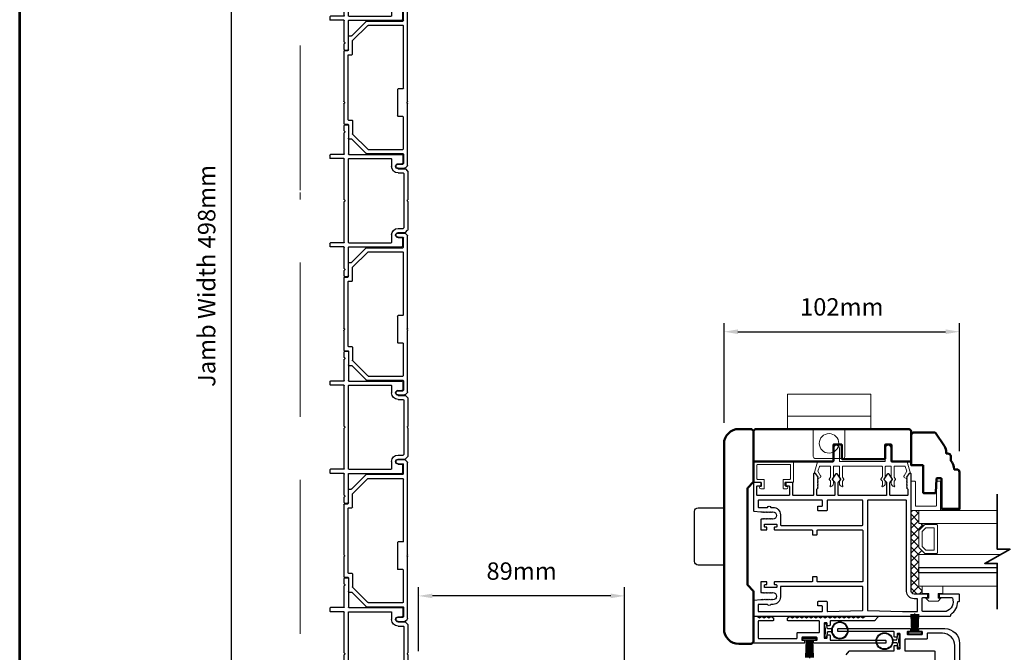
# Model space of a CAD drawing. Extents: x 4418 to 14652, y 4452 to 6123.
# Drawn here: x 9111 to 9536, y 5433 to 5706 of the extents above; entities that cross this region are included whole.
import ezdxf

# ---------------------------------------------------------------- set-up
doc = ezdxf.new("R2010")
doc.units = 0
doc.header["$LTSCALE"] = 250
doc.header["$MEASUREMENT"] = 0
doc.header["$PDMODE"] = 3
doc.header["$PDSIZE"] = -2
doc.linetypes.add('HIDDEN', pattern=[0.375, 0.25, -0.125])
doc.layers.get('0').update_dxf_attribs({"color": 5, "linetype": 'CONTINUOUS', "lineweight": 20})
doc.layers.get('DEFPOINTS').update_dxf_attribs({"color": 2, "linetype": 'CONTINUOUS'})
for name, color, linetype, lineweight in [('1', 1, 'CONTINUOUS', 13), ('15A02$0$DIMENSION', 2, 'CONTINUOUS', 15), ('2', 2, 'CONTINUOUS', 25), ('6', 6, 'CONTINUOUS', 5), ('8', 7, 'CONTINUOUS', 35), ('9', 7, 'CONTINUOUS', 5), ('BUMPER', 161, 'CONTINUOUS', 25), ('Visible (ANSI)', 7, 'CONTINUOUS', 50)]:
    doc.layers.add(name, color=color, linetype=linetype, lineweight=lineweight)
for name, color, linetype in [('81020 DOOR PROFILE B', 90, 'CONTINUOUS'), ('BULB GASKET', 21, 'CONTINUOUS'), ('Metal', 3, 'CONTINUOUS'), ('OVERLAP BRUSH', 200, 'CONTINUOUS'), ('Rubber', 7, 'CONTINUOUS')]:
    doc.layers.add(name, color=color, linetype=linetype)
doc.styles.add('ROMANS', font='romans')
doc.dimstyles.new('LWDEC', dxfattribs={"dimscale": 3, "dimtxt": 2.5, "dimasz": 2, "dimexe": 1.25, "dimexo": 3, "dimgap": 2, "dimtad": 1, "dimtoh": 1, "dimdec": 0, "dimzin": 11, "dimdsep": 46, "dimtxsty": 'ROMANS', "dimcen": 0, "dimdle": 1.5, "dimazin": 0, "dimtfac": 1, "dimtdec": 0, "dimtix": 1, "dimtmove": 0, "dimatfit": 3, "dimfxl": 0, "dimtzin": 0, "dimarcsym": 0})

# ---------------------------------------------------------------- blocks, each defined once
blk = doc.blocks.new('LS-PR-002 INTERLOCK BULB RUBBER')
for radius in [0.142, 0.133]:
    blk.add_circle((0, 0.243), radius)
at = {"layer": 'Rubber'}
for p, q in [((-0.113, 0.005), (-0.113, -0.005)), ((-0.025, 0.031), (-0.104, 0.015)), ((-0.025, 0), (-0.101, -0.015)), ((-0.025, 0.103), (-0.025, 0.031)), ((-0.025, 0), (0.025, 0)), ((0.025, 0.103), (0.025, 0.031)), ((0.025, 0.031), (0.104, 0.015)), ((0.025, 0), (0.101, -0.015)), ((0.112, 0.005), (0.112, -0.005))]:
    blk.add_line(p, q, dxfattribs=at)
for centre, start, end in [((-0.102, 0.005), 101.3099, 180), ((0.102, 0.005), 0, 78.6901), ((-0.102, -0.005), 180, 281.3099), ((0.102, -0.005), 258.6901, 0)]:
    blk.add_arc(centre, 0.01, start, end, dxfattribs=at)
blk = doc.blocks.new('LS-PR-006 INTERLOCK BRUSH')
for p, q in [((0, 0.03), (0, 0.343)), ((-0.055, 0.03), (-0.066, 0.331)), ((-0.047, 0.03), (-0.058, 0.331)), ((-0.039, 0.03), (-0.05, 0.331)), ((-0.031, 0.03), (-0.042, 0.331)), ((-0.023, 0.03), (-0.035, 0.331)), ((-0.016, 0.03), (-0.027, 0.331)), ((-0.008, 0.03), (-0.019, 0.331)), ((0.008, 0.03), (0.019, 0.331)), ((0.016, 0.03), (0.027, 0.331)), ((0.023, 0.03), (0.035, 0.331)), ((0.031, 0.03), (0.042, 0.331)), ((0.039, 0.03), (0.05, 0.331)), ((0.047, 0.03), (0.058, 0.331)), ((0.055, 0.03), (0.066, 0.331)), ((-0.112, 0.02), (-0.112, 0.01)), ((-0.104, 0.03), (0.104, 0.03)), ((-0.104, 0), (0.104, 0)), ((0.113, 0.02), (0.113, 0.01))]:
    blk.add_line(p, q)
for centre, start, end in [((-0.102, 0.02), 101.3099, 180), ((-0.102, 0.01), 180, 258.6901), ((0.103, 0.02), 0, 78.6901), ((0.103, 0.01), 281.3099, 0)]:
    blk.add_arc(centre, 0.01, start, end)
blk = doc.blocks.new('LS-P-002 FILLER')
for p, q in [((-0.785, 1.02), (-0.785, 1.245)), ((-0.775, 1.255), (-0.725, 1.255)), ((-0.715, 1.02), (-0.715, 1.245)), ((0.715, 1.02), (0.715, 1.245)), ((0.725, 1.255), (0.775, 1.255)), ((0.785, 1.02), (0.785, 1.245)), ((-1.189, 1.01), (-1.28, 1.01)), ((-1.177, 1.002), (-1.182, 1.007)), ((-1.163, 1.002), (-1.158, 1.007)), ((-0.795, 1.01), (-1.151, 1.01)), ((-0.019, 1.01), (-0.705, 1.01)), ((-0.007, 1.002), (-0.012, 1.007)), ((0.007, 1.002), (0.012, 1.007)), ((0.705, 1.01), (0.019, 1.01)), ((1.151, 1.01), (0.795, 1.01)), ((1.163, 1.002), (1.158, 1.007)), ((1.177, 1.002), (1.182, 1.007)), ((1.28, 1.01), (1.189, 1.01)), ((-1.29, 1), (-1.29, 0.955)), ((-1.275, 0.94), (-0.795, 0.94)), ((-0.785, 0.93), (-0.785, 0.03)), ((-0.715, 0.93), (-0.715, 0.215)), ((0.705, 0.94), (-0.705, 0.94)), ((0.715, 0.93), (0.715, 0.215)), ((0.785, 0.93), (0.785, 0.03)), ((1.275, 0.94), (0.795, 0.94)), ((1.29, 1), (1.29, 0.955)), ((-0.705, 0.205), (-0.582, 0.205)), ((0.582, 0.205), (0.705, 0.205)), ((-0.77, 0.015), (-0.642, 0.015)), ((-0.627, 0.095), (-0.627, 0.03)), ((-0.542, 0.095), (-0.542, -0.024)), ((-0.472, 0.095), (-0.472, 0.01)), ((-0.462, 0), (0.462, 0)), ((0.472, 0.095), (0.472, 0.01)), ((0.542, 0.095), (0.542, -0.024)), ((0.627, 0.095), (0.627, 0.03)), ((0.77, 0.015), (0.642, 0.015)), ((-0.539, -0.031), (-0.503, -0.067)), ((-0.496, -0.07), (-0.019, -0.07)), ((-0.007, -0.062), (-0.012, -0.067)), ((0.007, -0.062), (0.012, -0.067)), ((0.019, -0.07), (0.496, -0.07)), ((0.539, -0.031), (0.503, -0.067))]:
    blk.add_line(p, q)
for centre, radius, start, end in [((-0.775, 1.245), 0.01, 90, 180), ((-0.725, 1.245), 0.01, 360, 90), ((0.725, 1.245), 0.01, 90, 180), ((0.775, 1.245), 0.01, 0, 90), ((-1.28, 1), 0.01, 90, 180), ((-1.189, 1), 0.01, 45, 90), ((-1.151, 1), 0.01, 90, 135), ((-0.795, 1.02), 0.01, 270, 0), ((-0.705, 1.02), 0.01, 180, 270), ((-0.019, 1), 0.01, 45, 90), ((0.019, 1), 0.01, 90, 135), ((0.705, 1.02), 0.01, 270, 0), ((0.795, 1.02), 0.01, 180, 270), ((1.151, 1), 0.01, 45, 90), ((1.189, 1), 0.01, 90, 135), ((1.28, 1), 0.01, 360, 90), ((-1.275, 0.955), 0.015, 180, 270), ((-1.17, 1.009), 0.01, 225, 315), ((-0.795, 0.93), 0.01, 0, 90), ((-0.705, 0.93), 0.01, 90, 180), ((0, 1.009), 0.01, 225, 315), ((0.705, 0.93), 0.01, 360, 90), ((0.795, 0.93), 0.01, 90, 180), ((1.17, 1.009), 0.01, 225, 315), ((1.275, 0.955), 0.015, 270, 0), ((-0.705, 0.215), 0.01, 180, 270), ((-0.582, 0.095), 0.11, 0, 90), ((0.582, 0.095), 0.11, 90, 180), ((0.705, 0.215), 0.01, 270, 360), ((-0.77, 0.03), 0.015, 180, 270), ((-0.642, 0.03), 0.015, 270, 0), ((-0.585, 0.095), 0.0425, 360, 180), ((-0.462, 0.01), 0.01, 180, 270), ((0.462, 0.01), 0.01, 270, 0), ((0.585, 0.095), 0.0425, 360, 180), ((0.642, 0.03), 0.015, 180, 270), ((0.77, 0.03), 0.015, 270, 360), ((-0.532, -0.024), 0.01, 180, 225), ((-0.496, -0.06), 0.01, 225, 270), ((-0.019, -0.06), 0.01, 270, 315), ((0, -0.069), 0.01, 45, 135), ((0.019, -0.06), 0.01, 225, 270), ((0.496, -0.06), 0.01, 270, 315.0007), ((0.532, -0.024), 0.01, 315.0007, 0)]:
    blk.add_arc(centre, radius, start, end)
blk = doc.blocks.new('LS-P-005 END JAMB')
for p, q in [((0.705, 0.845), (0.475, 0.845)), ((0.715, 0.91), (0.715, 0.855)), ((0.725, 0.92), (1.581, 0.92)), ((0.785, 0.84), (0.785, 0.785)), ((1.885, 0.85), (0.795, 0.85)), ((1.593, 0.912), (1.588, 0.917)), ((1.607, 0.912), (1.612, 0.917)), ((1.619, 0.92), (1.955, 0.92)), ((1.895, 0.84), (1.895, 0.785)), ((1.965, 0.91), (1.965, 0.855)), ((1.975, 0.845), (2.205, 0.845)), ((0.462, 0.787), (0.218, 0.543)), ((0.546, 0.772), (0.288, 0.514)), ((0.465, 0.835), (0.465, 0.794)), ((0.775, 0.775), (0.553, 0.775)), ((1.905, 0.775), (2.127, 0.775)), ((2.134, 0.772), (2.392, 0.514)), ((2.215, 0.835), (2.215, 0.794)), ((2.218, 0.787), (2.462, 0.543)), ((0.215, 0.536), (0.215, -0.08)), ((0.285, 0.507), (0.285, -0.08)), ((2.395, 0.507), (2.395, -0.08)), ((2.465, 0.536), (2.465, -0.08)), ((1.365, -0.08), (1.365, 0)), ((1.375, 0.01), (1.825, 0.01)), ((2.645, 0), (2.645, -0.08)), ((2.715, 0), (2.715, -0.111)), ((-0.035, 0), (-0.035, -0.111)), ((-0.032, -0.118), (0.007, -0.157)), ((1.581, -0.16), (0.014, -0.16)), ((0.035, 0), (0.035, -0.08)), ((0.205, -0.09), (0.045, -0.09)), ((1.355, -0.09), (0.295, -0.09)), ((1.593, -0.152), (1.588, -0.157)), ((1.607, -0.152), (1.612, -0.157)), ((2.666, -0.16), (1.619, -0.16)), ((1.835, -0.08), (1.835, 0)), ((2.385, -0.09), (1.845, -0.09)), ((2.475, -0.09), (2.635, -0.09)), ((2.712, -0.118), (2.674, -0.157)), ((2.715, -0.075), (2.715, -0.111)), ((2.715, -0.075), (2.715, -0.111))]:
    blk.add_line(p, q)
for centre, radius, start, end in [((0.475, 0.835), 0.01, 90, 180), ((0.705, 0.855), 0.01, 270, 360), ((0.725, 0.91), 0.01, 90, 180), ((0.795, 0.84), 0.01, 90, 180), ((1.581, 0.91), 0.01, 45, 90), ((1.6, 0.919), 0.01, 225, 315), ((1.619, 0.91), 0.01, 90, 135), ((1.885, 0.84), 0.01, 0, 90), ((1.955, 0.91), 0.01, 0, 90), ((1.975, 0.855), 0.01, 180, 270), ((2.205, 0.835), 0.01, 0, 90), ((0.455, 0.794), 0.01, 315, 360), ((0.553, 0.765), 0.01, 90, 135), ((0.775, 0.785), 0.01, 270, 0), ((1.905, 0.785), 0.01, 180, 270), ((2.127, 0.765), 0.01, 45, 90), ((2.225, 0.794), 0.01, 180, 225), ((0.225, 0.536), 0.01, 135, 180), ((0.295, 0.507), 0.01, 135, 180), ((2.385, 0.507), 0.01, 0, 45), ((2.455, 0.536), 0.01, 0, 45), ((0, 0), 0.035, 360, 180), ((1.375, 0), 0.01, 90, 180), ((1.825, 0), 0.01, 0, 90), ((2.68, 0), 0.035, 360, 180), ((-0.025, -0.111), 0.01, 180, 225), ((-0.025, -0.111), 0.01, 180, 225), ((0.014, -0.15), 0.01, 225, 270), ((0.045, -0.08), 0.01, 180, 270), ((0.205, -0.08), 0.01, 270, 0), ((0.295, -0.08), 0.01, 180, 270), ((0.295, -0.08), 0.01, 180, 270), ((1.355, -0.08), 0.01, 270, 0), ((1.581, -0.15), 0.01, 270, 315), ((1.6, -0.159), 0.01, 45, 135), ((1.619, -0.15), 0.01, 225, 270), ((1.845, -0.08), 0.01, 180, 270), ((2.385, -0.08), 0.01, 270, 0), ((2.475, -0.08), 0.01, 180, 270), ((2.635, -0.08), 0.01, 270, 360), ((2.666, -0.15), 0.01, 270, 315), ((2.705, -0.111), 0.01, 315, 0)]:
    blk.add_arc(centre, radius, start, end)
blk = doc.blocks.new('A$C17CB693B')
for p, q in [((1.417, 1.094), (0, 1.094)), ((0, 1.094), (0, 0.683)), ((1.417, 1.094), (1.417, 0.683)), ((1.417, 0.715), (0, 0.715)), ((0, 0.683), (0, 0.503)), ((1.417, 0.683), (1.417, 0.503)), ((0.439, 0.03), (0.439, 0.503)), ((0.979, 0.03), (0.979, 0.503)), ((0.949, 0), (0.469, 0))]:
    blk.add_line(p, q)
blk.add_lwpolyline([(1.417, 0.503), (0, 0.503)])
blk.add_circle((0.709, 0.256), 0.166)
for centre, start, end in [((0.469, 0.03), 180, 270), ((0.949, 0.03), 270, 0)]:
    blk.add_arc(centre, 0.03, start, end)
blk = doc.blocks.new('*D358')
at = {"layer": '2', "color": 0, "linetype": 'ByBlock', "lineweight": -2}
for p, q in [((9283.2, 5433.57), (9283.2, 5461.22)), ((9372.1, 5414.4), (9372.1, 5461.22)), ((9366.1, 5457.47), (9289.2, 5457.47))]:
    blk.add_line(p, q, dxfattribs=at)
at = {"layer": '2', "color": 0}
for points in [[(9289.2, 5458.47), (9289.2, 5456.47), (9283.2, 5457.47)], [(9366.1, 5458.47), (9366.1, 5456.47), (9372.1, 5457.47)]]:
    blk.add_solid(points, dxfattribs=at)
at = {"layer": 'DEFPOINTS', "color": 0}
for p in [(9283.2, 5457.47), (9283.2, 5424.57), (9372.1, 5405.4)]:
    blk.add_point(p, dxfattribs=at)
at = {"layer": '2', "color": 0, "insert": (9327.65, 5467.22), "char_height": 7.5, "attachment_point": 5, "style": 'ROMANS'}
blk.add_mtext('89mm', dxfattribs=at)
blk = doc.blocks.new('*D359')
at = {"layer": '2', "color": 0, "linetype": 'ByBlock', "lineweight": -2}
for p, q in [((9414.99, 5532.15), (9414.99, 5575.25)), ((9516.59, 5519.9), (9516.59, 5575.25)), ((9420.99, 5571.5), (9510.59, 5571.5))]:
    blk.add_line(p, q, dxfattribs=at)
at = {"layer": '2', "color": 0}
for points in [[(9420.99, 5572.5), (9420.99, 5570.5), (9414.99, 5571.5)], [(9510.59, 5572.5), (9510.59, 5570.5), (9516.59, 5571.5)]]:
    blk.add_solid(points, dxfattribs=at)
at = {"layer": 'DEFPOINTS', "color": 0}
for p in [(9516.59, 5571.5), (9414.99, 5523.15), (9516.59, 5510.9)]:
    blk.add_point(p, dxfattribs=at)
at = {"layer": '2', "color": 0, "insert": (9465.79, 5581.25), "char_height": 7.5, "attachment_point": 5, "style": 'ROMANS'}
blk.add_mtext('102mm', dxfattribs=at)
blk = doc.blocks.new('break')
at = {"layer": '8'}
blk.add_lwpolyline([(-13.26, 0), (10.54, 0), (10.54, -5.56), (16.64, 5.39), (16.64, 0), (36.41, 0)], dxfattribs=at)
blk = doc.blocks.new('*D353')
at = {"layer": '2', "color": 0, "linetype": 'ByBlock', "lineweight": -2}
for p, q in [((9242.39, 5844.47), (9198.74, 5844.47)), ((9202.49, 5352.68), (9202.49, 5838.47)), ((9236.16, 5346.68), (9198.74, 5346.68))]:
    blk.add_line(p, q, dxfattribs=at)
at = {"layer": '2', "color": 0}
for points in [[(9201.49, 5838.47), (9203.49, 5838.47), (9202.49, 5844.47)], [(9201.49, 5352.68), (9203.49, 5352.68), (9202.49, 5346.68)]]:
    blk.add_solid(points, dxfattribs=at)
at = {"layer": 'DEFPOINTS', "color": 0}
for p in [(9202.49, 5844.47), (9251.39, 5844.47), (9245.16, 5346.68)]:
    blk.add_point(p, dxfattribs=at)
at = {"layer": '2', "color": 0, "insert": (9192.74, 5595.57), "char_height": 7.5, "attachment_point": 5, "rotation": 90, "style": 'ROMANS'}
blk.add_mtext('Jamb Width 498mm', dxfattribs=at)

msp = doc.modelspace()

# ---------------------------------------------------------------- hatches: boundary and pattern name
at = {"layer": '15A02$0$DIMENSION'}
h = msp.add_hatch(dxfattribs=at)
h.set_pattern_fill('ANSI37', color=251, scale=20, angle=270, style=0)
h.set_pattern_definition([(315, (2035.266, 2654.1707), (1.76776695, 1.76776695), []), (45, (2035.266, 2654.1707), (-1.76776695, 1.76776695), [])])
h.paths.add_polyline_path([(9500.45, 5461.67), (9500.45, 5458.25), (9496.95, 5458.25), (9495.78, 5459.43), (9495.76, 5494.37), (9499.09, 5494.37), (9499.09, 5488.67), (9501.47, 5488.15), (9499.09, 5485.67), (9499.09, 5478.38), (9501.65, 5475.82), (9501.65, 5475.37), (9499.09, 5475.37), (9499.09, 5461.67)])

# ---------------------------------------------------------------- linework, layer by layer
at = {"linetype": 'HIDDEN'}
for p, q in [((9232.08, 5445.1), (9232.08, 5827.19)), ((9232.08, 5347.31), (9232.08, 5631.6))]:
    msp.add_line(p, q, dxfattribs=at)
for p, q in [((9483.05, 5513.48), (9466.28, 5513.48)), ((9441.77, 5505.23), (9441.77, 5506.25))]:
    msp.add_line(p, q)
msp.add_arc((9456.13, 5508.97), 0.61, 206.3714, 211.9719)
at = {"layer": '1'}
for points in [[(9532.84, 5494.37), (9499.09, 5494.37), (9499.09, 5488.67), (9532.84, 5488.67)], [(9532.84, 5469.67), (9499.09, 5469.67), (9499.09, 5475.37), (9534.38, 5475.37)], [(9532.84, 5461.67), (9499.09, 5461.67), (9499.09, 5467.37), (9532.84, 5467.37)]]:
    msp.add_lwpolyline(points, dxfattribs=at)
for points in [[(9499.09, 5478.38, 0.198912), (9499.17, 5478.2), (9501.47, 5475.9, 0.198912), (9501.65, 5475.82), (9506.78, 5475.82, 0.414214), (9507.03, 5476.07), (9507.03, 5487.97, 0.414214), (9506.78, 5488.22), (9501.65, 5488.22, 0.198912), (9501.47, 5488.15), (9499.17, 5485.85, 0.198912), (9499.09, 5485.67)], [(9500.41, 5478.92, 0.198912), (9500.48, 5478.74), (9502.01, 5477.21, 0.198912), (9502.19, 5477.14), (9505.46, 5477.14, 0.414214), (9505.72, 5477.39), (9505.72, 5486.66, 0.414214), (9505.46, 5486.91), (9502.19, 5486.91, 0.198912), (9502.01, 5486.83), (9500.48, 5485.3, 0.198912), (9500.41, 5485.12)]]:
    msp.add_lwpolyline(points, format="xyb", close=True, dxfattribs=at)
at = {"layer": '2'}
msp.add_lwpolyline([(9532.84, 5467.37), (9499.09, 5467.37), (9499.09, 5469.67), (9532.84, 5469.67)], dxfattribs=at)
at = {"layer": '6'}
msp.add_lwpolyline([(9484.83, 5513.48, 0.414214), (9484.57, 5513.22), (9484.57, 5508.87, -0.146131), (9484.53, 5508.73), (9483.96, 5507.85, 0.337798), (9483.97, 5507.7), (9484.5, 5507.12, -0.18912), (9484.57, 5506.95), (9484.57, 5506.11, -0.37102), (9483.3, 5504.59, -1), (9483.3, 5505.09), (9483.3, 5506.95, 0.18912), (9483.23, 5507.12), (9482.7, 5507.7, -0.337798), (9482.69, 5507.85), (9483.26, 5508.73, 0.146131), (9483.3, 5508.87), (9483.3, 5513.22, 0.414214), (9483.05, 5513.48), (9466.28, 5513.48, 0.414214), (9466.03, 5513.22), (9466.03, 5508.79), (9466.63, 5507.87, -0.337798), (9466.62, 5507.71), (9466.03, 5507.06), (9466.03, 5505.09, -1), (9466.03, 5504.59, -0.37102), (9464.76, 5506.11), (9464.76, 5507.06), (9465.35, 5507.71, 0.337798), (9465.36, 5507.87), (9464.76, 5508.79), (9464.76, 5513.22, 0.414214), (9464.51, 5513.48), (9462.47, 5513.48, 0.414214), (9462.22, 5513.22), (9462.22, 5508.87, -0.146131), (9462.18, 5508.73), (9461.6, 5507.85, 0.337798), (9461.62, 5507.7), (9462.15, 5507.12, -0.18912), (9462.22, 5506.95), (9462.22, 5506.11, -0.37102), (9460.95, 5504.59, -1), (9460.95, 5505.09), (9460.95, 5506.95, 0.18912), (9460.88, 5507.12), (9460.35, 5507.7, -0.337798), (9460.33, 5507.85), (9460.91, 5508.73, 0.146131), (9460.95, 5508.87), (9460.95, 5513.22, 0.414214), (9460.7, 5513.48), (9456.48, 5513.48, 0.362496), (9456.23, 5513.27), (9455.41, 5511.28), (9456.61, 5509.34, -0.509383), (9456.33, 5508.4), (9455.62, 5508.14), (9455.36, 5508.4), (9455.62, 5508.65), (9454.66, 5510.18, 0.259038), (9454.45, 5510.3), (9453.94, 5510.3), (9455.31, 5515.3, -0.362496), (9455.56, 5515.51), (9462.22, 5515.51), (9462.22, 5521.22, -1), (9464.76, 5521.22), (9464.76, 5515.51), (9484.57, 5515.51), (9484.57, 5521.22, -1), (9487.11, 5521.22), (9487.11, 5515.51), (9493.77, 5515.51, -0.362496), (9494.02, 5515.3), (9495.39, 5510.3), (9494.88, 5510.3, 0.259038), (9494.67, 5510.18), (9493.72, 5508.65), (9493.97, 5508.4), (9493.72, 5508.14), (9493, 5508.4, -0.509383), (9492.72, 5509.34), (9493.92, 5511.28), (9493.1, 5513.27, 0.362496), (9492.85, 5513.48), (9488.64, 5513.48, 0.414214), (9488.38, 5513.22), (9488.38, 5508.79), (9488.99, 5507.87, -0.337798), (9488.97, 5507.71), (9488.38, 5507.06), (9488.38, 5505.09, -1), (9488.38, 5504.59, -0.37102), (9487.11, 5506.11), (9487.11, 5507.06), (9487.7, 5507.71, 0.337798), (9487.72, 5507.87), (9487.11, 5508.79), (9487.11, 5513.22, 0.414214), (9486.86, 5513.48), (9484.83, 5513.48), (9486.86, 5513.48)], format="xyb", dxfattribs=at)
for points in [[(9429.45, 5507.77, -0.414214), (9429.2, 5508.02), (9429.2, 5513.99, -0.414214), (9429.45, 5514.25), (9443.42, 5514.25, -0.414214), (9443.68, 5513.99), (9443.68, 5508.02, -0.414214), (9443.42, 5507.77), (9440.76, 5507.77, 0.414214), (9440.5, 5507.52), (9440.5, 5503.96, 0.414214), (9440.76, 5503.71), (9442.03, 5503.71, 1), (9442.03, 5504.72, -0.414214), (9441.77, 5504.98), (9441.77, 5506.25, -0.414214), (9442.03, 5506.5), (9444.69, 5506.5, 0.414214), (9444.95, 5506.75), (9444.95, 5515.26, 0.414214), (9444.69, 5515.52), (9428.18, 5515.52, 0.414214), (9427.93, 5515.26), (9427.93, 5506.75, 0.414214), (9428.18, 5506.5), (9430.85, 5506.5, -0.414214), (9431.1, 5506.25), (9431.1, 5504.98, -0.414214), (9430.85, 5504.72, 1), (9430.85, 5503.71), (9432.12, 5503.71, 0.414214), (9432.37, 5503.96), (9432.37, 5507.52, 0.414214), (9432.12, 5507.77)], [(9495.76, 5494.37), (9508.12, 5494.37, 0.414214), (9508.37, 5494.63), (9508.37, 5506.73, 0.414214), (9508.12, 5506.98), (9506.86, 5506.98, 0.414214), (9506.6, 5506.73), (9506.6, 5496.39, -0.414214), (9506.35, 5496.14), (9497.78, 5496.14, -0.414214), (9497.53, 5496.39), (9497.53, 5506.73, 0.414214), (9497.28, 5506.98), (9495.76, 5506.98)]]:
    msp.add_lwpolyline(points, format="xyb", close=True, dxfattribs=at)
msp.add_lwpolyline([(9503.37, 5456.46), (9503.37, 5458.49), (9500.45, 5458.49), (9500.45, 5461.67), (9509.34, 5461.67), (9509.34, 5458.49), (9507.31, 5458.49), (9507.31, 5456.46), (9508.58, 5456.46), (9507.31, 5455.19), (9503.37, 5455.19), (9502.1, 5456.46)], close=True, dxfattribs=at)
at = {"layer": '81020 DOOR PROFILE B'}
for points in [[(9430.82, 5493.77), (9431.53, 5493.77), (9431.78, 5493.52), (9432.03, 5493.77), (9432.28, 5493.52), (9432.53, 5493.77), (9432.78, 5493.52), (9433.03, 5493.77), (9433.28, 5493.52), (9433.53, 5493.77), (9433.78, 5493.52), (9434.03, 5493.77), (9434.28, 5493.52), (9434.53, 5493.77), (9434.78, 5493.52), (9435.03, 5493.77), (9435.28, 5493.52), (9435.53, 5493.77), (9435.78, 5493.52), (9436.03, 5493.77, -1), (9436.03, 5490.57), (9435.78, 5490.82), (9435.53, 5490.57), (9435.28, 5490.82), (9435.03, 5490.57), (9434.78, 5490.82), (9434.53, 5490.57), (9434.28, 5490.82), (9434.03, 5490.57), (9433.78, 5490.82), (9433.53, 5490.57), (9433.28, 5490.82), (9433.03, 5490.57), (9432.78, 5490.82), (9432.53, 5490.57), (9432.28, 5490.82), (9432.03, 5490.57), (9431.78, 5490.82), (9431.53, 5490.57), (9431.07, 5490.57, 0.414214), (9430.82, 5490.32), (9430.82, 5486.17, 0.414214), (9431.07, 5485.92), (9433.27, 5485.92, 0.414214), (9433.52, 5486.17), (9433.52, 5486.92, 0.414214), (9433.27, 5487.17), (9432.67, 5487.17, -0.414214), (9432.42, 5487.42), (9432.42, 5488.22, -0.414214), (9432.67, 5488.47), (9437.48, 5488.47, -0.414214), (9437.73, 5488.22), (9437.73, 5487.42, -0.414214), (9437.48, 5487.17), (9436.88, 5487.17, 0.414214), (9436.63, 5486.92), (9436.63, 5486.17, 0.414214), (9436.88, 5485.92), (9452.88, 5485.92, -0.414214), (9453.13, 5485.67), (9453.13, 5484.01, 0.414214), (9453.38, 5483.76), (9454.88, 5483.76, 0.414214), (9455.13, 5484.01), (9455.13, 5485.67, -0.414214), (9455.38, 5485.92), (9474.58, 5485.92, -0.414214), (9474.83, 5485.67), (9474.83, 5463.82, -0.414214), (9474.58, 5463.57), (9455.38, 5463.57, -0.414214), (9455.13, 5463.82), (9455.13, 5465.48, 0.414214), (9454.88, 5465.73), (9453.38, 5465.73, 0.414214), (9453.13, 5465.48), (9453.13, 5463.82, -0.414214), (9452.88, 5463.57), (9436.88, 5463.57, 0.414214), (9436.63, 5463.32), (9436.63, 5462.58, 0.414214), (9436.88, 5462.33), (9437.48, 5462.33, -0.414214), (9437.73, 5462.08), (9437.73, 5461.28, -0.414214), (9437.48, 5461.03), (9432.67, 5461.03, -0.414214), (9432.42, 5461.28), (9432.42, 5462.08, -0.414214), (9432.67, 5462.33), (9433.27, 5462.33, 0.414214), (9433.52, 5462.58), (9433.52, 5463.32, 0.414214), (9433.27, 5463.57), (9431.07, 5463.57, 0.414214), (9430.82, 5463.32), (9430.82, 5459.18, 0.414214), (9431.07, 5458.93), (9431.53, 5458.93), (9431.78, 5458.68), (9432.03, 5458.93), (9432.28, 5458.68), (9432.53, 5458.93), (9432.78, 5458.68), (9433.03, 5458.93), (9433.28, 5458.68), (9433.53, 5458.93), (9433.78, 5458.68), (9434.03, 5458.93), (9434.28, 5458.68), (9434.53, 5458.93), (9434.78, 5458.68), (9435.03, 5458.93), (9435.28, 5458.68), (9435.53, 5458.93), (9435.78, 5458.68), (9436.03, 5458.93, -1), (9436.03, 5455.73), (9435.78, 5455.98), (9435.53, 5455.73), (9435.28, 5455.98), (9435.03, 5455.73), (9434.78, 5455.98), (9434.53, 5455.73), (9434.28, 5455.98), (9434.03, 5455.73), (9433.78, 5455.98), (9433.53, 5455.73), (9433.28, 5455.98), (9433.03, 5455.73), (9432.78, 5455.98), (9432.53, 5455.73), (9432.28, 5455.98), (9432.03, 5455.73), (9431.78, 5455.98), (9431.53, 5455.73), (9430.82, 5455.73), (9427.9, 5455.43, 0.384866), (9427.68, 5455.18), (9427.68, 5448.98, 0.414214), (9427.93, 5448.73), (9512.53, 5448.73, 0.414214), (9512.78, 5448.98), (9512.78, 5449.49, 0.260412), (9515.83, 5455.05), (9516.33, 5455.05, 0.414214), (9516.58, 5455.3), (9516.58, 5458, 0.414214), (9516.33, 5458.25), (9508.03, 5458.25, 0.414214), (9507.78, 5458), (9507.78, 5457, 0.414214), (9508.03, 5456.75), (9513.3, 5456.75, -0.312101), (9513.54, 5456.59, -0.424167), (9510.77, 5450.74, -0.081895), (9510.69, 5450.73), (9500.78, 5450.73, -0.414214), (9500.53, 5450.98), (9500.53, 5456.5, -0.414214), (9500.78, 5456.75), (9502.68, 5456.75, 0.414214), (9502.93, 5457), (9502.93, 5458, 0.414214), (9502.68, 5458.25), (9496.95, 5458.25, -0.414214), (9495.78, 5459.43), (9495.78, 5510.05, 0.414214), (9495.53, 5510.3), (9494.95, 5510.3, 0.258618), (9494.73, 5510.18), (9493.78, 5508.65), (9494.03, 5508.39), (9493.78, 5508.14), (9494.03, 5507.88), (9493.78, 5507.62), (9494.03, 5507.37), (9493.78, 5507.11), (9494.03, 5506.86), (9493.78, 5506.6), (9494.03, 5506.35), (9493.78, 5506.09), (9494.03, 5505.84), (9493.78, 5505.58), (9494.03, 5505.32), (9493.78, 5505.07), (9494.03, 5504.81), (9493.78, 5504.56), (9494.03, 5504.3), (9493.78, 5504.05), (9494.28, 5503.56), (9494.28, 5501.02, -0.414214), (9494.03, 5500.77), (9486.84, 5500.77, -0.414214), (9486.59, 5501.02), (9486.59, 5506.34, -0.180829), (9486.65, 5506.51), (9487.69, 5507.7, 0.339454), (9487.69, 5507.85), (9486.26, 5509.98, 0.531709), (9485.43, 5509.98), (9483.99, 5507.85, 0.339454), (9484, 5507.7), (9485.03, 5506.51, -0.180829), (9485.09, 5506.34), (9485.09, 5501.02, -0.414214), (9484.84, 5500.77), (9464.51, 5500.77, -0.414214), (9464.26, 5501.02), (9464.26, 5506.34, -0.180829), (9464.32, 5506.51), (9465.36, 5507.7, 0.339454), (9465.36, 5507.85), (9463.93, 5509.98, 0.531709), (9463.1, 5509.98), (9461.66, 5507.85, 0.339454), (9461.67, 5507.7), (9462.7, 5506.51, -0.180829), (9462.76, 5506.34), (9462.76, 5501.02, -0.414214), (9462.51, 5500.77), (9455.33, 5500.77, -0.414214), (9455.08, 5501.02), (9455.08, 5503.56), (9455.58, 5504.05), (9455.33, 5504.3), (9455.58, 5504.56), (9455.33, 5504.81), (9455.58, 5505.07), (9455.33, 5505.32), (9455.58, 5505.58), (9455.33, 5505.84), (9455.58, 5506.09), (9455.33, 5506.35), (9455.58, 5506.6), (9455.33, 5506.86), (9455.58, 5507.11), (9455.33, 5507.37), (9455.58, 5507.62), (9455.33, 5507.88), (9455.58, 5508.14), (9455.33, 5508.39), (9455.58, 5508.65), (9454.62, 5510.18, 0.258618), (9454.41, 5510.3), (9453.83, 5510.3, 0.414214), (9453.58, 5510.05), (9453.58, 5501.02, -0.414214), (9453.33, 5500.77), (9444.93, 5500.77, -0.414214), (9444.68, 5501.02), (9444.68, 5506.24, 0.414214), (9444.43, 5506.49), (9441.53, 5506.49, 0.414214), (9441.28, 5506.24), (9441.28, 5505.24, 0.414214), (9441.53, 5504.99), (9442.93, 5504.99, -0.414214), (9443.18, 5504.74), (9443.18, 5501.02, -0.414214), (9442.93, 5500.77), (9429.43, 5500.77, -0.414214), (9429.18, 5501.02), (9429.18, 5504.74, -0.414214), (9429.43, 5504.99), (9430.83, 5504.99, 0.414214), (9431.08, 5505.24), (9431.08, 5506.24, 0.414214), (9430.83, 5506.49), (9427.93, 5506.49, 0.414214), (9427.68, 5506.24), (9427.68, 5494.31, 0.384866), (9427.9, 5494.06)], [(9459.68, 5498.77, 0.414214), (9459.43, 5498.52), (9459.43, 5494.48, -0.414214), (9459.18, 5494.23), (9455.68, 5494.23, -0.414214), (9455.43, 5494.48), (9455.43, 5495.98, -0.414214), (9455.68, 5496.23), (9457.18, 5496.23, 0.414214), (9457.43, 5496.48), (9457.43, 5498.52, 0.414214), (9457.18, 5498.77), (9429.93, 5498.77, 0.414214), (9429.68, 5498.52), (9429.68, 5495.92, 0.414214), (9429.93, 5495.67), (9433.71, 5495.67, -0.683303), (9435.24, 5495.67), (9436.15, 5495.67, -0.414214), (9439.33, 5492.49), (9439.33, 5488.17, 0.414214), (9439.58, 5487.92), (9474.58, 5487.92, 0.414214), (9474.83, 5488.17), (9474.83, 5498.52, 0.414214), (9474.58, 5498.77)], [(9477.08, 5498.77, 0.414214), (9476.83, 5498.52), (9476.83, 5451.37, 0.406566), (9477.07, 5451.12), (9491.93, 5450.73, 0.006545), (9492.01, 5450.73), (9498.28, 5450.73, 0.414214), (9498.53, 5450.98), (9498.53, 5456, 0.414214), (9498.28, 5456.25), (9496.95, 5456.25, -0.414214), (9493.78, 5459.43), (9493.78, 5498.52, 0.414214), (9493.53, 5498.77)], [(9439.58, 5461.57, 0.414214), (9439.33, 5461.32), (9439.33, 5457, -0.414214), (9436.15, 5453.83), (9435.24, 5453.83, -0.683303), (9433.71, 5453.83), (9429.93, 5453.83, 0.414214), (9429.68, 5453.58), (9429.68, 5450.98, 0.414214), (9429.93, 5450.73), (9457.18, 5450.73, 0.414214), (9457.43, 5450.98), (9457.43, 5452.88, 0.414214), (9457.18, 5453.13), (9455.68, 5453.13, -0.414214), (9455.43, 5453.38), (9455.43, 5454.88, -0.414214), (9455.68, 5455.13), (9459.18, 5455.13, -0.414214), (9459.43, 5454.88), (9459.43, 5450.98, 0.421902), (9459.68, 5450.73), (9474.58, 5451.12, 0.406566), (9474.83, 5451.37), (9474.83, 5461.32, 0.414214), (9474.58, 5461.57)], [(9434.3, 5447.98), (9435.31, 5448.74), (9436.23, 5448.05, -0.236068), (9436.33, 5447.85), (9436.33, 5446.96, -0.414214), (9436.08, 5446.71), (9429.97, 5446.71, 0.414214), (9429.72, 5446.46), (9429.72, 5439.34, 0.414214), (9429.97, 5439.09), (9446.24, 5439.09, 0.414214), (9446.49, 5439.34), (9446.49, 5441.38, -0.414214), (9446.74, 5441.63), (9455.89, 5441.63, 0.414214), (9456.14, 5441.88), (9456.14, 5446.46, 0.414214), (9455.89, 5446.71), (9442.67, 5446.71, -0.414214), (9442.42, 5446.96), (9442.42, 5447.85, -0.236068), (9442.52, 5448.05), (9443.44, 5448.74), (9444.46, 5447.98), (9445.47, 5448.74), (9446.49, 5447.98), (9447.5, 5448.74), (9448.52, 5447.98), (9449.54, 5448.74), (9450.55, 5447.98), (9451.57, 5448.74), (9452.58, 5447.98), (9453.6, 5448.74), (9454.62, 5447.98), (9455.63, 5448.74), (9456.65, 5447.98), (9456.65, 5447.98), (9457.66, 5448.74), (9458.68, 5447.98), (9459.7, 5448.74), (9460.71, 5447.98), (9461.73, 5448.74), (9462.74, 5447.98), (9463.76, 5448.74), (9464.78, 5447.98), (9465.79, 5448.74), (9466.81, 5447.98), (9467.82, 5448.74), (9468.84, 5447.98), (9469.86, 5448.74), (9470.87, 5447.98), (9471.89, 5448.74), (9472.9, 5447.98), (9473.92, 5448.74), (9474.94, 5447.98), (9475.95, 5448.74), (9481.21, 5448.74, -0.640632), (9481.4, 5448.33), (9480.09, 5446.79, -0.219042), (9479.9, 5446.71), (9460.96, 5446.71, 0.414214), (9460.71, 5446.46), (9460.71, 5444.86, -0.414214), (9460.46, 5444.61), (9459.69, 5444.61, -0.414214), (9459.44, 5444.86), (9459.44, 5445.57, 0.414214), (9459.19, 5445.82), (9458.42, 5445.82, 0.414214), (9458.17, 5445.57), (9458.17, 5439.46, 0.414214), (9458.42, 5439.21), (9459.19, 5439.21, 0.414214), (9459.44, 5439.46), (9459.44, 5440.42, -0.414214), (9459.69, 5440.67), (9460.46, 5440.67, -0.414214), (9460.71, 5440.42), (9460.71, 5438.57, 0.414214), (9460.96, 5438.32), (9484.59, 5438.32, -0.414214), (9484.84, 5438.07), (9484.84, 5437.3, -0.414214), (9484.59, 5437.05), (9453.91, 5437.05, -0.414214), (9453.66, 5437.3), (9453.66, 5438.07, -0.414214), (9453.91, 5438.32), (9454.87, 5438.32, 0.414214), (9455.12, 5438.57), (9455.12, 5439.34, 0.414214), (9454.87, 5439.59), (9448.77, 5439.59, 0.414214), (9448.52, 5439.34), (9448.52, 5438.57, 0.414214), (9448.77, 5438.32), (9449.48, 5438.32, -0.414214), (9449.73, 5438.07), (9449.73, 5437.3, -0.414214), (9449.48, 5437.05), (9427.94, 5437.05, -0.414214), (9427.69, 5437.3), (9427.69, 5448.49, -0.414214), (9427.94, 5448.74), (9429.22, 5448.74), (9430.23, 5447.98), (9431.25, 5448.74), (9432.26, 5447.98), (9433.28, 5448.74)]]:
    msp.add_lwpolyline(points, format="xyb", close=True, dxfattribs=at)
at = {"layer": '9', "lineweight": 53}
msp.add_lwpolyline([(9111.1, 4451.67), (9111.1, 5969.46), (11057.39, 5969.46), (11057.39, 4451.67)], close=True, dxfattribs=at)
at = {"layer": 'BUMPER'}
msp.add_lwpolyline([(9402.29, 5493.97, -0.414214), (9403.82, 5495.5), (9414.99, 5495.5), (9414.99, 5470.8), (9403.82, 5470.8, -0.414214), (9402.29, 5472.32)], format="xyb", close=True, dxfattribs=at)
at = {"layer": 'Metal'}
for points in [[(9467.71, 5432.1), (9469.02, 5433.63, -0.218944), (9469.21, 5433.72), (9488.14, 5433.72, 0.414214), (9488.4, 5433.97), (9488.4, 5435.87, -0.414214), (9488.65, 5436.13), (9489.41, 5436.13, -0.414214), (9489.67, 5435.87), (9489.67, 5434.86, 0.414214), (9489.92, 5434.6), (9490.68, 5434.6, 0.414214), (9490.94, 5434.86), (9490.94, 5440.95, 0.414214), (9490.68, 5441.21), (9489.92, 5441.21, 0.414214), (9489.67, 5440.95), (9489.67, 5439.94, -0.414214), (9489.41, 5439.68), (9488.65, 5439.68, -0.414214), (9488.4, 5439.94), (9488.4, 5441.84, 0.414214), (9488.14, 5442.1), (9464.28, 5442.1, -0.414214), (9464.03, 5442.35), (9464.03, 5443.11, -0.414214), (9464.28, 5443.37), (9495.26, 5443.37, -0.414214), (9495.51, 5443.11), (9495.51, 5442.35, -0.414214), (9495.26, 5442.1), (9494.24, 5442.1, 0.414214), (9493.99, 5441.84), (9493.99, 5441.08, 0.414214), (9494.24, 5440.83), (9500.34, 5440.83, 0.414214), (9500.59, 5441.08), (9500.59, 5441.84, 0.414214), (9500.34, 5442.1), (9499.32, 5442.1, -0.414214), (9499.07, 5442.35), (9499.07, 5443.11, -0.414214), (9499.32, 5443.37), (9507.06, 5443.37)], [(9503.89, 5443.37), (9510.24, 5443.37, -0.414214), (9516.59, 5437.02), (9516.59, 5357.52, -0.414214)], [(9514.56, 5403.49), (9514.56, 5436, 0.414214), (9509.23, 5441.34), (9502.88, 5441.34, 0.414214), (9502.62, 5441.08), (9502.62, 5439.05, -0.414214), (9502.37, 5438.8), (9493.22, 5438.8, 0.414214), (9492.97, 5438.54), (9492.97, 5433.97, 0.414214), (9493.22, 5433.72), (9505.67, 5433.72, -0.414214), (9505.92, 5433.46), (9505.92, 5419.24, -0.414214)]]:
    msp.add_lwpolyline(points, format="xyb", dxfattribs=at)
at = {"layer": 'Visible (ANSI)'}
for points in [[(9425.23, 5504.17, 0.198912), (9425.15, 5503.99), (9425.15, 5462.3, 0.198912), (9425.23, 5462.12), (9427.62, 5459.72, -0.198912), (9427.69, 5459.54), (9427.69, 5437.59), (9426.9, 5436.79), (9421.34, 5436.79, -0.414214), (9414.99, 5443.14), (9414.99, 5523.15, -0.414214), (9421.34, 5529.5), (9426.9, 5529.5), (9427.69, 5528.71), (9427.69, 5506.75, -0.198912), (9427.62, 5506.57)], [(9462.16, 5515.76), (9462.16, 5522.62, -0.414214), (9462.41, 5522.87), (9465.59, 5522.87, -0.414214), (9465.84, 5522.62), (9465.84, 5516.77, 0.414214), (9466.09, 5516.52), (9484.26, 5516.52, 0.414214), (9484.51, 5516.77), (9484.51, 5522.62, -0.414214), (9484.76, 5522.87), (9486.93, 5522.87, -0.414214), (9487.18, 5522.62), (9487.18, 5515.76, 0.414214), (9487.43, 5515.51), (9493.77, 5515.51), (9495.75, 5515.51), (9495.75, 5528.68), (9494.95, 5529.48), (9428.47, 5529.48), (9427.68, 5528.68), (9427.68, 5515.51), (9461.91, 5515.51, 0.414214)], [(9500.84, 5513.88), (9500.84, 5502.12, 0.414214), (9501.1, 5501.87), (9506.16, 5501.87, 0.404026), (9506.42, 5502.11), (9506.62, 5507.97, -0.404026), (9506.87, 5508.22), (9508.61, 5508.22, -0.414214), (9508.86, 5507.96), (9508.86, 5495.26, 0.414214), (9509.11, 5495.01), (9516.59, 5495.01), (9516.59, 5510.9, 0.414214), (9515.4, 5512.09), (9514.31, 5512.09, 0.168184), (9512.78, 5515.9), (9512.78, 5517.76, 0.414214), (9511.59, 5518.95), (9510.88, 5518.95), (9510.88, 5519.33, 0.147013), (9510.04, 5522.13), (9506.29, 5527.8, 0.251863), (9505.97, 5527.97), (9496.56, 5527.97), (9495.76, 5527.17), (9495.76, 5513.88)]]:
    msp.add_lwpolyline(points, format="xyb", close=True, dxfattribs=at)

# ---------------------------------------------------------------- block references
at = {"xscale": -25.39999999990687, "yscale": 25.39999999999418, "zscale": 25.4}
msp.add_blockref('A$C17CB693B', (9478.32, 5516.82), dxfattribs=at)
at = {"layer": '2', "xscale": -1, "rotation": 90}
msp.add_blockref('break', (9532.84, 5488.15), dxfattribs=at)
at = {"layer": 'BULB GASKET', "yscale": 25.39999999999418, "zscale": 25.4}
for p, xscale, rotation in [((9458.78, 5442.56), -25.39999999999418, 270), ((9490.4, 5437.94), 25.39999999999418, 90)]:
    msp.add_blockref('LS-PR-002 INTERLOCK BULB RUBBER', p, dxfattribs=dict(at, xscale=xscale, rotation=rotation))
at = {"layer": 'Metal', "xscale": -25.39999999999418, "yscale": 25.39999999999418, "zscale": 25.39999999999418, "rotation": 90}
for name, p in [('LS-P-002 FILLER', (9276.79, 5725.86)), ('LS-P-005 END JAMB', (9274.37, 5711)), ('LS-P-002 FILLER', (9276.79, 5628.06)), ('LS-P-005 END JAMB', (9274.37, 5613.21)), ('LS-P-002 FILLER', (9276.79, 5530.27)), ('LS-P-005 END JAMB', (9274.37, 5515.41)), ('LS-P-002 FILLER', (9276.79, 5432.48))]:
    msp.add_blockref(name, p, dxfattribs=at)
at = {"layer": 'OVERLAP BRUSH', "xscale": 25.39999999999418, "yscale": 25.39999999999418, "zscale": 25.4}
msp.add_blockref('LS-PR-006 INTERLOCK BRUSH', (9497.37, 5441.14), dxfattribs=at)
at = {"layer": 'OVERLAP BRUSH', "xscale": -25.39999999999418, "yscale": 25.39999999999418, "zscale": 25.4, "rotation": 180}
msp.add_blockref('LS-PR-006 INTERLOCK BRUSH', (9451.81, 5439.29), dxfattribs=at)

# ---------------------------------------------------------------- dimensions: what is measured, and where the dimension line sits
at = {"layer": '2'}
dim = msp.add_linear_dim(base=(9202.49, 5844.47), p1=(9245.16, 5346.68), p2=(9251.39, 5844.47), angle=90, text='Jamb Width <>', dimstyle='LWDEC', override={"dimpost": 'mm', "dimarcsym": 1}, dxfattribs=at)
dim.commit()
dim.dimension.update_dxf_attribs({"geometry": '*D353', "text_midpoint": (9192.74, 5595.57)})
for base, p1, p2, picture, middle in [((9516.59, 5571.5), (9414.99, 5523.15), (9516.59, 5510.9), '*D359', (9465.79, 5581.25)), ((9283.2, 5457.47), (9372.1, 5405.4), (9283.2, 5424.57), '*D358', (9327.65, 5467.22))]:
    dim = msp.add_linear_dim(base=base, p1=p1, p2=p2, dimstyle='LWDEC', override={"dimpost": 'mm', "dimarcsym": 1}, dxfattribs=at)
    dim.commit()
    dim.dimension.update_dxf_attribs({"geometry": picture, "text_midpoint": middle})

doc.saveas('drawing.dxf')
